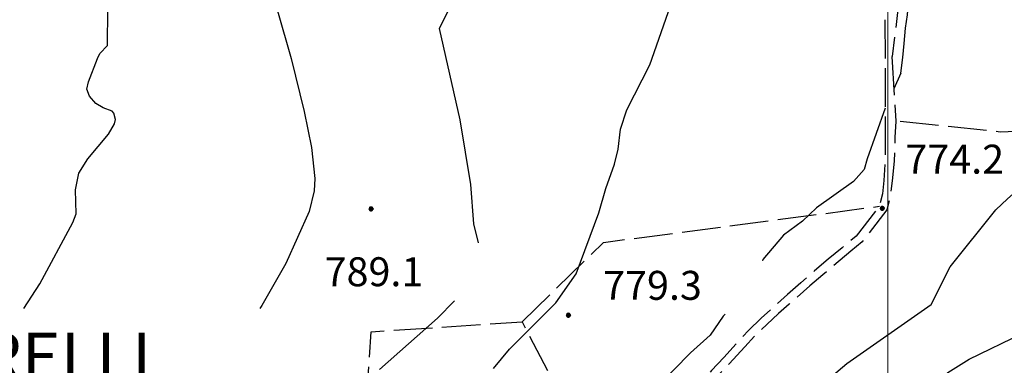
# Model space of a CAD drawing. Extents: x 2583125 to 2587949, y 4505142 to 4508600.
# Drawn here: x 2586275 to 2586530, y 4506297 to 4506387 of the extents above; entities that cross this region are included whole.
import ezdxf

# ---------------------------------------------------------------- set-up
doc = ezdxf.new("R2010")
doc.units = 0
doc.header["$LTSCALE"] = 5
doc.header["$MEASUREMENT"] = 0
doc.linetypes.add('102', pattern=[2.5, 2, -0.5])
doc.linetypes.add('701', pattern=[2.5, 2, -0.5])
for name, color, linetype in [('10200000', 1, '102'), ('70100000', 1, '701'), ('80100000', 2, 'Continuous'), ('80200000', 1, 'Continuous'), ('80400000', 1, 'Continuous'), ('A0030000', 4, 'Continuous'), ('A0140000', 2, 'Continuous'), ('PARAMETR', 1, 'Continuous')]:
    doc.layers.add(name, color=color, linetype=linetype)
doc.styles.get("Standard").update_dxf_attribs({"font": 'romans.shx'})

# ---------------------------------------------------------------- blocks, each defined once
blk = doc.blocks.new('CERCHIO5')
at = {"linetype": 'Continuous'}
for p, q in [((-0.2, 0.06), (-0.21, 0)), ((-0.21, 0), (-0.2, -0.06)), ((0, -0.2), (-0.21, 0)), ((-0.21, 0), (0, 0)), ((-0.2, -0.06), (0.02, 0.2)), ((-0.17, 0.12), (-0.2, 0.06)), ((0.16, -0.12), (-0.2, 0.06)), ((-0.2, 0.06), (0.19, -0.06)), ((-0.15, 0.09), (-0.18, 0.06)), ((-0.17, 0.09), (-0.18, 0.09)), ((-0.18, 0.09), (-0.09, 0.06)), ((-0.18, 0.06), (-0.18, 0.03)), ((-0.18, 0.03), (-0.18, 0.01)), ((-0.18, 0.01), (-0.18, -0.05)), ((-0.17, -0.12), (0.09, 0.18)), ((-0.12, 0.17), (-0.17, 0.12)), ((0.19, -0.06), (-0.17, 0.12)), ((-0.17, 0.12), (0, 0)), ((-0.17, 0.02), (-0.08, 0.11)), ((-0.15, 0.09), (-0.17, 0.09)), ((-0.16, 0.05), (-0.17, 0)), ((-0.12, -0.02), (-0.17, 0.02)), ((0, 0), (-0.17, -0.12)), ((-0.17, 0), (-0.16, -0.08)), ((-0.07, 0.16), (-0.16, 0.05)), ((-0.14, 0.05), (-0.16, -0.02)), ((-0.14, 0.11), (-0.15, 0.09)), ((-0.13, 0.02), (-0.15, 0.09)), ((-0.09, 0.06), (-0.14, 0.14)), ((-0.14, 0.14), (0, 0.07)), ((-0.1, 0.12), (-0.14, 0.11)), ((-0.13, 0.09), (-0.14, 0)), ((-0.08, 0.08), (-0.14, 0.05)), ((-0.14, 0), (-0.12, -0.07)), ((-0.07, 0.16), (-0.13, 0.09)), ((-0.13, 0.09), (-0.12, 0.11)), ((-0.11, -0.01), (-0.13, 0.09)), ((-0.09, -0.03), (-0.13, 0.02)), ((-0.07, 0.19), (-0.12, 0.17)), ((0.06, 0.19), (-0.12, -0.16)), ((-0.12, -0.16), (-0.07, 0.19)), ((0, -0.2), (-0.12, 0.17)), ((-0.12, 0.17), (0.16, -0.12)), ((-0.12, 0.11), (-0.11, 0.14)), ((-0.08, 0.05), (-0.12, -0.02)), ((-0.11, 0.14), (-0.1, 0.18)), ((-0.1, 0.18), (-0.08, 0.17)), ((-0.07, 0.16), (-0.1, 0.12)), ((-0.08, 0.17), (-0.03, 0.18)), ((-0.02, 0.15), (-0.08, 0.05)), ((-0.05, 0.13), (-0.08, 0.08)), ((-0.08, 0.11), (0.01, 0.1)), ((0, 0.2), (-0.07, 0.19)), ((0.02, 0.2), (-0.07, 0.16)), ((-0.07, 0.19), (0.12, -0.16)), ((-0.03, 0.18), (-0.07, 0.16)), ((0, 0.15), (-0.07, 0.16)), ((-0.05, 0.06), (-0.07, -0.01)), ((-0.07, -0.18), (0.04, 0.01)), ((0.01, 0.15), (-0.05, 0.11)), ((-0.04, 0.12), (-0.05, 0.13)), ((-0.05, 0.11), (-0.05, 0.06)), ((-0.02, 0.1), (-0.05, 0.06)), ((-0.05, 0.06), (-0.02, 0.1)), ((-0.03, 0.18), (-0.04, 0.12)), ((0.01, 0.19), (-0.03, 0.18)), ((0, 0.17), (-0.03, 0.18)), ((-0.03, 0.18), (0.01, 0.15)), ((0.01, 0.05), (-0.03, -0.02)), ((0.06, 0.13), (-0.02, 0.15)), ((-0.02, 0.1), (0.03, 0.11)), ((0.07, 0.09), (-0.02, 0.1)), ((0, 0), (0, 0.2)), ((0.06, 0.19), (0, 0.2)), ((0, 0.07), (0.04, 0.2)), ((0, 0), (0.06, 0.19)), ((0.12, 0.17), (0, -0.2)), ((0.04, 0.16), (0, 0.17)), ((0.06, 0.14), (0, 0.15)), ((0.07, 0.05), (0, -0.04)), ((0, 0), (0.2, 0)), ((0, 0), (0, -0.2)), ((0.03, 0.11), (0.01, 0.19)), ((0.01, 0.1), (0.07, 0.05)), ((0.07, 0.04), (0.01, 0.05)), ((0.15, 0.14), (0.03, 0.07)), ((0.03, 0.11), (0.09, 0.09)), ((0.07, -0.09), (0.03, 0.11)), ((0.03, 0.07), (0.19, 0.06)), ((0.03, -0.08), (0.08, 0.07)), ((0.04, 0.2), (0.07, 0.1)), ((0.09, 0.18), (0.04, -0.2)), ((0.11, 0.14), (0.04, 0.16)), ((0.04, 0.01), (0.15, 0.14)), ((0.05, -0.06), (0.11, 0.03)), ((0.12, 0.17), (0.06, 0.19)), ((0.06, -0.19), (0.12, 0.17)), ((0.12, 0.12), (0.06, 0.14)), ((0.08, 0.07), (0.06, 0.13)), ((0.16, 0.12), (0.06, -0.19)), ((0.07, 0.1), (0.08, 0.18)), ((0.12, 0.04), (0.07, 0.09)), ((0.07, -0.02), (0.07, 0.04)), ((0.08, 0.18), (0.2, -0.03)), ((0.09, 0.09), (0.12, 0.05)), ((0.14, 0.07), (0.1, -0.08)), ((0.16, 0.11), (0.11, 0.14)), ((0.11, 0.03), (0.14, 0.1)), ((0.16, 0.12), (0.12, 0.17)), ((0.12, -0.16), (0.16, 0.12)), ((0.16, 0.06), (0.12, 0.12)), ((0.12, 0.05), (0.12, 0.05)), ((0.12, 0.05), (0.13, -0.03)), ((0.12, -0.06), (0.12, 0.04)), ((0.13, -0.07), (0.16, 0)), ((0.14, 0.1), (0.14, 0.07)), ((0.19, 0.06), (0.16, 0.12)), ((0.17, 0.06), (0.16, 0.11)), ((0.16, 0.04), (0.16, 0.06)), ((0.16, 0), (0.16, 0.04)), ((0.19, 0.06), (0.17, -0.1)), ((0.18, -0.01), (0.17, 0.06)), ((0.2, 0), (0.19, 0.06)), ((0.19, -0.06), (0.2, 0)), ((-0.2, -0.06), (-0.17, -0.12)), ((0.17, -0.1), (-0.2, -0.06)), ((-0.18, -0.05), (-0.16, -0.1)), ((-0.17, -0.12), (-0.12, -0.16)), ((-0.16, -0.02), (-0.12, -0.04)), ((-0.15, -0.04), (-0.16, -0.11)), ((-0.16, -0.08), (-0.13, -0.13)), ((-0.16, -0.1), (-0.12, -0.15)), ((-0.16, -0.11), (-0.11, -0.13)), ((-0.12, -0.02), (-0.15, -0.04)), ((-0.13, -0.06), (-0.11, -0.02)), ((-0.1, -0.08), (-0.13, -0.06)), ((-0.13, -0.13), (-0.06, -0.15)), ((-0.11, -0.02), (-0.12, -0.02)), ((-0.12, -0.04), (-0.08, -0.02)), ((-0.12, -0.07), (-0.09, -0.09)), ((-0.12, -0.15), (-0.06, -0.16)), ((-0.12, -0.16), (-0.07, -0.19)), ((-0.1, -0.08), (-0.11, -0.01)), ((-0.11, -0.13), (-0.09, -0.16)), ((-0.06, -0.04), (-0.1, -0.1)), ((0, -0.09), (-0.1, -0.08)), ((-0.08, -0.14), (-0.1, -0.08)), ((-0.1, -0.1), (0.03, -0.13)), ((-0.05, -0.07), (-0.09, -0.03)), ((-0.09, -0.18), (-0.05, -0.07)), ((-0.09, -0.09), (-0.03, -0.13)), ((-0.09, -0.16), (-0.09, -0.18)), ((-0.03, -0.15), (-0.08, -0.14)), ((-0.07, -0.01), (-0.04, -0.05)), ((0.04, -0.2), (-0.07, -0.18)), ((-0.07, -0.19), (0, -0.2)), ((0.1, -0.08), (-0.06, -0.04)), ((-0.06, -0.15), (0.01, -0.16)), ((-0.06, -0.16), (-0.03, -0.19)), ((0, -0.04), (-0.05, -0.07)), ((0.05, -0.06), (-0.05, -0.07)), ((-0.05, -0.07), (0.05, -0.06)), ((-0.05, -0.07), (-0.05, -0.18)), ((-0.05, -0.18), (0.03, -0.08)), ((-0.04, -0.05), (0.01, -0.06)), ((-0.03, -0.02), (0.02, -0.05)), ((-0.03, -0.13), (0.05, -0.13)), ((0.05, -0.13), (-0.03, -0.15)), ((-0.03, -0.19), (0.04, -0.18)), ((0.14, -0.11), (0, -0.09)), ((0, -0.2), (0.06, -0.19)), ((0.01, -0.06), (0.05, -0.06)), ((0.01, -0.16), (0.04, -0.15)), ((0.02, -0.05), (0.07, -0.07)), ((0.03, -0.13), (0.07, -0.09)), ((0.13, -0.03), (0.04, -0.05)), ((0.04, -0.05), (0.05, -0.13)), ((0.04, -0.15), (0.1, -0.13)), ((0.04, -0.18), (0.06, -0.18)), ((0.05, -0.06), (0.07, -0.02)), ((0.13, -0.03), (0.05, -0.06)), ((0.05, -0.13), (0.11, -0.11)), ((0.06, -0.19), (0.12, -0.16)), ((0.06, -0.18), (0.09, -0.16)), ((0.07, -0.07), (0.15, -0.08)), ((0.09, -0.16), (0.12, -0.15)), ((0.1, -0.13), (0.13, -0.07)), ((0.11, -0.11), (0.12, -0.06)), ((0.12, -0.15), (0.14, -0.11)), ((0.12, -0.16), (0.16, -0.12)), ((0.2, -0.03), (0.13, -0.03)), ((0.15, -0.08), (0.18, -0.07)), ((0.16, -0.12), (0.19, -0.06)), ((0.18, -0.07), (0.18, -0.01))]:
    blk.add_line(p, q, dxfattribs=at)

msp = doc.modelspace()

# ---------------------------------------------------------------- linework, layer by layer
at = {"layer": '10200000', "linetype": '102', "flags": 128}
for points in [[(2586743.34, 4506522.04), (2586734.88, 4506520.84), (2586724.28, 4506518.86), (2586714.27, 4506516.2), (2586705.85, 4506514.44), (2586696.84, 4506512.45), (2586687.47, 4506510.77), (2586679.05, 4506509.77), (2586670.49, 4506508.57), (2586661.09, 4506507.58), (2586653.52, 4506506.84), (2586647.02, 4506506.23), (2586641.55, 4506504.72), (2586636.12, 4506502.42), (2586630.52, 4506498.88), (2586623.02, 4506492.02), (2586617.68, 4506487.37), (2586609.42, 4506480.88), (2586602.8, 4506475.4), (2586597.61, 4506472.62), (2586591.14, 4506470.4), (2586581.24, 4506467.94), (2586572.15, 4506465.7), (2586563.05, 4506463.52), (2586554.56, 4506461.91), (2586549.13, 4506460.57), (2586541.52, 4506458.8), (2586533.77, 4506456.68), (2586528.66, 4506454.34), (2586521.73, 4506450.13), (2586516.93, 4506447.15), (2586511.92, 4506442.94), (2586507.89, 4506436.96), (2586505.58, 4506427.59), (2586504.49, 4506416.69), (2586503.66, 4506403.84), (2586502.58, 4506389.2), (2586501.13, 4506377.02)], [(2586499.25, 4506386.5), (2586499.27, 4506374.53), (2586499.27, 4506357.95), (2586499.27, 4506350.46), (2586498.94, 4506344.84), (2586498.58, 4506341.44), (2586497.8, 4506338.19), (2586491.77, 4506330.44), (2586488.15, 4506327.47), (2586484.56, 4506324.47), (2586480.98, 4506321.44), (2586477.45, 4506318.38), (2586474.02, 4506315.34), (2586470.61, 4506312.28), (2586467.23, 4506309.16), (2586463.88, 4506306.03), (2586460.73, 4506302.53), (2586457.53, 4506299.03), (2586454.31, 4506295.59), (2586450.45, 4506291.59), (2586446.56, 4506287.62), (2586442.6, 4506283.72), (2586438.6, 4506279.84), (2586434.91, 4506275.84), (2586431.25, 4506271.81), (2586427.64, 4506267.72), (2586424.38, 4506263.97), (2586421.17, 4506260.16), (2586417.99, 4506256.34), (2586414.85, 4506252.47), (2586413.27, 4506250.28), (2586411.4, 4506248.34), (2586409.26, 4506246.72), (2586407.18, 4506245.53), (2586404.97, 4506244.66), (2586401.72, 4506243.25), (2586400.16, 4506242.69), (2586398.71, 4506241.91), (2586396.74, 4506240.25), (2586395.23, 4506238.16), (2586392.48, 4506235.31), (2586389.83, 4506232.38), (2586386.87, 4506228.81), (2586384.06, 4506225.09), (2586381.41, 4506221.28), (2586378.94, 4506217.38), (2586376.62, 4506213.34), (2586373.84, 4506208.75), (2586370.88, 4506204.25), (2586367.76, 4506199.84), (2586364.62, 4506195.75), (2586361.36, 4506191.78), (2586357.95, 4506187.91), (2586351.54, 4506181.47), (2586345.11, 4506176.66), (2586341.69, 4506174.44), (2586338.39, 4506172.03), (2586335.1, 4506169.38), (2586331.96, 4506166.56), (2586328.97, 4506163.56), (2586326.49, 4506160.44), (2586324.63, 4506156.88), (2586323.47, 4506153.06), (2586323.06, 4506149.53), (2586323.23, 4506145.97), (2586323.99, 4506142.47), (2586325.34, 4506137.72), (2586326.88, 4506133.03), (2586328.52, 4506128.69), (2586330.31, 4506124.41), (2586333.43, 4506121), (2586336.48, 4506118.41), (2586338.59, 4506117.41), (2586341.34, 4506115.69)], [(2586501, 4506377), (2586502.02, 4506360.3), (2586501.82, 4506356.02), (2586501.61, 4506349.85), (2586501.09, 4506344.78), (2586500.69, 4506341.06), (2586499.77, 4506337.25), (2586493.31, 4506328.94), (2586490.44, 4506326.56), (2586484.66, 4506321.75), (2586483.12, 4506320.44), (2586479.81, 4506317.56), (2586474.44, 4506312.84), (2586471.69, 4506310.38), (2586468.69, 4506307.59), (2586465.47, 4506304.59), (2586462.95, 4506301.78), (2586458.91, 4506297.38), (2586455.31, 4506293.53), (2586452.77, 4506290.91), (2586447.81, 4506285.84), (2586444.89, 4506282.97), (2586440.36, 4506278.56), (2586435.79, 4506273.62), (2586432.41, 4506269.91), (2586429.78, 4506266.91), (2586425.91, 4506262.47), (2586423.62, 4506259.75), (2586419.57, 4506254.88), (2586416.55, 4506251.16), (2586414.88, 4506248.84), (2586412.84, 4506246.75), (2586410.44, 4506244.91), (2586408.15, 4506243.59), (2586405.64, 4506242.62), (2586402.29, 4506241.16), (2586401.05, 4506240.72), (2586399.92, 4506240.09), (2586398.29, 4506238.72), (2586396.83, 4506236.72), (2586393.88, 4506233.66), (2586391.45, 4506230.97), (2586388.42, 4506227.31), (2586385.9, 4506224), (2586383.27, 4506220.19), (2586380.68, 4506216.09), (2586378.23, 4506211.84), (2586375.65, 4506207.59), (2586372.71, 4506203.12), (2586369.5, 4506198.56), (2586366.27, 4506194.34), (2586363.3, 4506190.75), (2586359.51, 4506186.44), (2586352.89, 4506179.81), (2586346.22, 4506174.81), (2586342.93, 4506172.69), (2586339.34, 4506170.06), (2586336.54, 4506167.78), (2586333.69, 4506165.22), (2586330.53, 4506162.06), (2586328.31, 4506159.28), (2586326.62, 4506156.03), (2586325.58, 4506152.62), (2586325.21, 4506149.47), (2586325.37, 4506146.28), (2586326.11, 4506142.88), (2586327.35, 4506138.47), (2586328.98, 4506133.56), (2586330.45, 4506129.62), (2586332.12, 4506125.66), (2586335.03, 4506122.44), (2586337.77, 4506120.19), (2586339.46, 4506119.38), (2586341.47, 4506118.41)]]:
    msp.add_lwpolyline(points, dxfattribs=at)
at = {"layer": '70100000', "linetype": '701', "flags": 128}
for points in [[(2586571.56, 4506372.45), (2586544.58, 4506365.98), (2586539, 4506361.02), (2586535.27, 4506357.66), (2586529.1, 4506357.44), (2586502.02, 4506360.3)], [(2586405.26, 4506308.25), (2586426.38, 4506328.84), (2586497.8, 4506338.19)], [(2586364.21, 4506274.16), (2586366.16, 4506305.69), (2586405.26, 4506308.25), (2586427, 4506266.97)]]:
    msp.add_lwpolyline(points, dxfattribs=at)
at = {"layer": '80100000', "linetype": 'Continuous', "flags": 128}
for points in [[(2586503.39, 4506372.66), (2586503.87, 4506376.72), (2586504.26, 4506380.42), (2586504.57, 4506384.4), (2586505.08, 4506387.82), (2586505.34, 4506391.24), (2586505.65, 4506394.5), (2586504.96, 4506396.47), (2586504.39, 4506397.75), (2586503.26, 4506398.48)], [(2586503.39, 4506372.66), (2586501.52, 4506368.61)], [(2586499.27, 4506363.66), (2586494.67, 4506350.52), (2586493.88, 4506347.77), (2586491.11, 4506344.65), (2586481.54, 4506337.8), (2586477.85, 4506334.35), (2586472.94, 4506330.68), (2586467.62, 4506324.38), (2586467.52, 4506324.03)], [(2586457.84, 4506310.2), (2586457.36, 4506309.7), (2586454.01, 4506304.77), (2586448.9, 4506300.25), (2586440.31, 4506291.48), (2586431.69, 4506281.7), (2586429.44, 4506278.4), (2586425.8, 4506268.83), (2586422.52, 4506261.77)]]:
    msp.add_lwpolyline(points, dxfattribs=at)
at = {"layer": '80200000', "linetype": 'Continuous', "flags": 128}
for points in [[(2586354.93, 4506444.88), (2586348.25, 4506440.62), (2586341.31, 4506436.06), (2586333.84, 4506432.48), (2586338.41, 4506430.95), (2586345.37, 4506429.55), (2586350.79, 4506422.77), (2586352.92, 4506420.31), (2586352.06, 4506411.46), (2586342.84, 4506395.08), (2586342.03, 4506393.12), (2586341.66, 4506391), (2586341.9, 4506388.84), (2586345.46, 4506376.47), (2586348.82, 4506362.73), (2586350.73, 4506353.41), (2586351.6, 4506345.44), (2586351.44, 4506342.22), (2586350.12, 4506336.82), (2586344.12, 4506323.35), (2586337.91, 4506312.45), (2586337.38, 4506311.7)], [(2586402.08, 4506413.49), (2586400.84, 4506410.62), (2586396.22, 4506406.77), (2586394.3, 4506404.29), (2586389.81, 4506396.35), (2586383.84, 4506384.27), (2586389.12, 4506360.59), (2586391.88, 4506343.88), (2586392.69, 4506333.66), (2586393.9, 4506328.73)], [(2586276.26, 4506311.7), (2586280.37, 4506318.08), (2586288.91, 4506333.97), (2586289.76, 4506336.23), (2586289.59, 4506342.48), (2586290.52, 4506346.76), (2586292.81, 4506350.53), (2586298.17, 4506356.9), (2586299.69, 4506359.56), (2586299.95, 4506360.67), (2586299.59, 4506362.34), (2586299.09, 4506362.87), (2586296.81, 4506363.7), (2586294.93, 4506364.84), (2586293.28, 4506366.71), (2586292.6, 4506368.57), (2586293.01, 4506370.46), (2586295.3, 4506376.5), (2586295.96, 4506377.77), (2586297.95, 4506379.86), (2586298.12, 4506398.66)], [(2586397.88, 4506296.15), (2586402.03, 4506301.2), (2586414.05, 4506313.19), (2586419.25, 4506320.69), (2586425.18, 4506336.48), (2586426.95, 4506342.83), (2586429.2, 4506349.1), (2586430.13, 4506352.97), (2586430.77, 4506358.2), (2586432.37, 4506363.16), (2586438.33, 4506374.82), (2586444.31, 4506391.97), (2586444.65, 4506393.67)], [(2586527.93, 4506337.3), (2586530.95, 4506340.1), (2586533.23, 4506342.12), (2586533.96, 4506342.91)], [(2586462.12, 4506276.34), (2586471.27, 4506283.23), (2586476.84, 4506286.79), (2586489.35, 4506297.41), (2586511.24, 4506312.75), (2586516.16, 4506322.52), (2586527.93, 4506337.3)], [(2586497.34, 4506276.34), (2586509.16, 4506289.44), (2586515.54, 4506295.13), (2586521.08, 4506298.54), (2586534.99, 4506305.28), (2586541.94, 4506314.53)], [(2586387.77, 4506313.73), (2586383.38, 4506309.16), (2586368.33, 4506295.85)]]:
    msp.add_lwpolyline(points, dxfattribs=at)
at = {"layer": 'PARAMETR', "linetype": 'Continuous', "lineweight": 0, "flags": 128}
msp.add_lwpolyline([(2586500, 4505645.13), (2586500, 4508420.35)], dxfattribs=at)

# ---------------------------------------------------------------- block references
at = {"layer": '80400000', "linetype": 'Continuous', "xscale": 2.5, "yscale": 2.5, "zscale": 2.5}
for p in [(2586366.17, 4506337.5), (2586498.56, 4506337.66), (2586417.27, 4506309.95)]:
    msp.add_blockref('CERCHIO5', p, dxfattribs=at)

# ---------------------------------------------------------------- texts
at = {"layer": 'A0030000', "linetype": 'Continuous'}
msp.add_text('CASE SCAFARELLI', height=12.4996, dxfattribs=at).set_placement((2586168.41, 4506292.95))
at = {"layer": 'A0140000', "linetype": 'Continuous'}
for s, p in [('774.2', (2586504.54, 4506346.66)), ('789.1', (2586354.14, 4506317.48)), ('779.3', (2586426.27, 4506313.95))]:
    msp.add_text(s, height=7.5, dxfattribs=at).set_placement(p)

doc.saveas('drawing.dxf')
